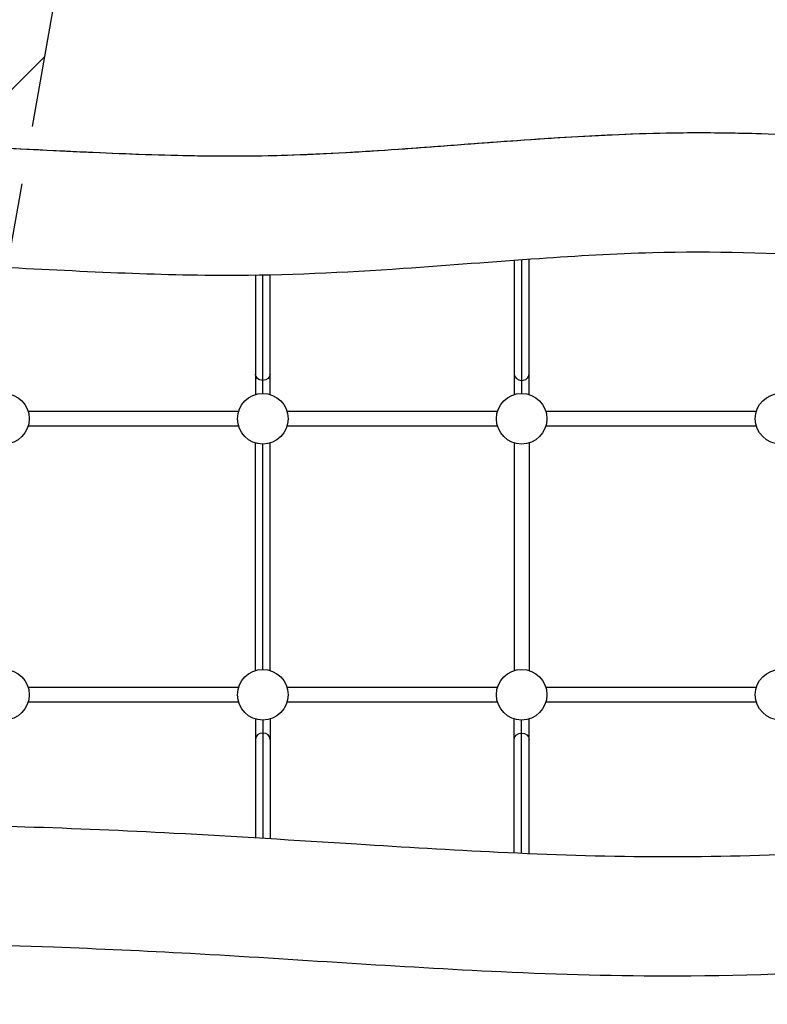
# Model space of a CAD drawing. Units: millimetres. Extents: x -6690 to 5245, y -4582 to 5385.
# Drawn here: x -1188 to -375, y 54 to 1125 of the extents above; entities that cross this region are included whole.
import ezdxf

# ---------------------------------------------------------------- set-up
doc = ezdxf.new("R2010")
doc.units = ezdxf.units.MM
doc.header["$LTSCALE"] = 20
doc.linetypes.add('HIDDEN', pattern=[9.525, 6.35, -3.175])
for name, color, linetype in [('2d', 230, 'Continuous'), ('EN-Free_Space', 10, 'HIDDEN'), ('EN-Free_Space_Hatch', 10, 'Continuous')]:
    doc.layers.add(name, color=color, linetype=linetype)

msp = doc.modelspace()

# ---------------------------------------------------------------- hatches: boundary and pattern name
at = {"layer": 'EN-Free_Space_Hatch'}
h = msp.add_hatch(dxfattribs=at)
h.set_pattern_fill('ANSI31', color=256, scale=100, angle=180, style=0)
edge = h.paths.add_edge_path()
edge.add_line((-3087.9, 3853.3), (-2892.7, 3887.7))
edge.add_arc((-2596, 2932.7), 1000, 92.366, 107.257, ccw=False)
edge.add_arc((-2504.5, 2940.7), 1000, 83.3105, 97.634, ccw=False)
edge.add_arc((-2271.5, 2940.7), 1000, 82.366, 96.6895, ccw=False)
edge.add_arc((-2180, 2932.7), 1000, 72.743, 87.634, ccw=False)
edge.add_line((-1883.3, 3887.7), (-1688.1, 3853.3))
edge.add_arc((-1861.7, 2868.5), 1000, -10, 80, ccw=False)
edge.add_line((-876.9, 2694.8), (-1196.7, 881.1))
edge.add_arc((-2181.6, 1054.7), 1000, 270, 350, ccw=False)
edge.add_line((-2181.6, 54.7), (-2594.4, 54.7))
edge.add_arc((-2594.4, 1054.7), 1000, 190, 270, ccw=False)
edge.add_line((-3579.3, 881.1), (-3899.1, 2694.8))
edge.add_arc((-2914.3, 2868.5), 1000, 100, 190, ccw=False)

# ---------------------------------------------------------------- linework, layer by layer
at = {"layer": '2d'}
for p, q in [((-650.3, 863.1), (-650.3, 717.3)), ((-642.3, 863.6), (-642.3, 718.5)), ((-634.3, 717.3), (-634.3, 864.2)), ((-931.5, 846.9), (-931.5, 717.3)), ((-923.5, 718.5), (-923.5, 847)), ((-915.5, 717.3), (-915.5, 847.1)), ((-949.8, 699), (-1178.4, 699)), ((-668.6, 699), (-897.2, 699)), ((-387.3, 699), (-615.9, 699)), ((-949.8, 683), (-1178.4, 683)), ((-668.6, 683), (-897.2, 683)), ((-387.3, 683), (-615.9, 683)), ((-931.5, 417.3), (-931.5, 664.7)), ((-915.5, 417.3), (-915.5, 664.7)), ((-650.3, 664.7), (-650.3, 417.3)), ((-634.3, 664.7), (-634.3, 417.3)), ((-923.5, 418.5), (-923.5, 663.5)), ((-949.8, 399), (-1178.4, 399)), ((-668.6, 399), (-897.2, 399)), ((-387.3, 399), (-615.9, 399)), ((-949.8, 383), (-1178.4, 383)), ((-668.6, 383), (-897.2, 383)), ((-387.3, 383), (-615.9, 383)), ((-931.5, 364.7), (-931.5, 235.6)), ((-915.5, 364.7), (-915.5, 234.6)), ((-650.3, 219.1), (-650.3, 364.7)), ((-634.3, 218.4), (-634.3, 364.7)), ((-923.5, 363.5), (-923.5, 235.1)), ((-642.3, 218.8), (-642.3, 363.5))]:
    msp.add_line(p, q, dxfattribs=at)
for centre in [(-1204.8, 691), (-923.5, 691), (-642.3, 691), (-361, 691), (-1204.8, 391), (-923.5, 391), (-642.3, 391), (-361, 391)]:
    msp.add_circle(centre, 27.5, dxfattribs=at)
at = {"layer": '2d', "extrusion": (0, 0, -1)}
for centre, major_axis, start_param, end_param in [((-923.5, 739.6), (8, 0), 1.570796, 3.141593), ((-923.5, 739.6), (-8, 0), 3.141593, 4.712389), ((-642.3, 342.4), (-8, 0), 0, 1.570796), ((-642.3, 342.4), (8, 0), -1.570796, 0)]:
    msp.add_ellipse(centre, major_axis=major_axis, ratio=0.869223, start_param=start_param, end_param=end_param, dxfattribs=at)
at = {"layer": '2d'}
for centre, major_axis, start_param, end_param in [((-642.3, 739.6), (8, 0), 3.141593, 4.712389), ((-642.3, 739.6), (-8, 0), 1.570796, 3.141593), ((-923.5, 342.4), (-8, 0), -1.570796, 0), ((-923.5, 342.4), (8, 0), 0, 1.570796)]:
    msp.add_ellipse(centre, major_axis=major_axis, ratio=0.869223, start_param=start_param, end_param=end_param, dxfattribs=at)
for points, knots in [([(-1828, 977.6), (-1768.9, 979.7), (-1709.8, 982.7), (-1636.7, 986.1), (-1622.7, 986.7), (-1566.6, 989.1), (-1524.5, 990.7), (-1419, 992.8), (-1355.5, 992), (-1240.9, 987.5), (-1189.7, 984.6), (-1070.2, 978.8), (-1001.8, 976), (-888.5, 977.4), (-843.6, 979.7), (-758.4, 985.2), (-718, 988.4), (-609.4, 996.5), (-541, 1001), (-442.2, 1002.3), (-412.1, 1001.9), (-341.9, 999.7), (-301.9, 997.5), (-212, 991.6), (-162.1, 987.6), (-81.2, 981.8), (-50.1, 979.7), (-19, 978)], [6.294999, 6.294999, 6.294999, 6.294999, 24.041002, 24.041002, 28.252791, 28.252791, 40.889075, 40.889075, 59.933252, 59.933252, 75.362765, 75.362765, 95.866475, 95.866475, 109.354407, 109.354407, 121.538783, 121.538783, 142.151178, 142.151178, 151.198786, 151.198786, 163.215959, 163.215959, 178.224464, 178.224464, 187.567625, 187.567625, 187.567625, 187.567625]), ([(-1608.6, 987.3), (-1590.1, 988.1), (-1571.5, 988.9), (-1497.2, 991.5), (-1441, 992.7), (-1345, 991.5), (-1305.8, 990.2), (-1228, 986.7), (-1189.4, 984.7), (-1112.7, 980.8), (-1074.7, 979.1), (-999.2, 976.8), (-961.7, 976.3), (-887.4, 977.6), (-849.9, 979.4), (-774.2, 984.1), (-736, 987), (-658.9, 992.8), (-620.1, 995.7), (-541.7, 1000.1), (-502.1, 1001.7), (-435.3, 1002.2), (-408.6, 1001.8), (-381.9, 1001)], [0.1961073, 0.1961073, 0.1961073, 0.1961073, 0.220666, 0.220666, 0.2942213, 0.2942213, 0.345594, 0.345594, 0.3969666, 0.3969666, 0.4483393, 0.4483393, 0.4997119, 0.4997119, 0.5511926, 0.5511926, 0.6026732, 0.6026732, 0.6541538, 0.6541538, 0.7056345, 0.7056345, 0.7403035, 0.7403035, 0.7403035, 0.7403035]), ([(-21, 848), (-53.8, 849.6), (-86.5, 851.8), (-180.3, 858.5), (-241.3, 863.5), (-368.2, 871.1), (-434.3, 873.1), (-541.2, 870.2), (-582.1, 867.8), (-672.4, 861.6), (-721.7, 857.6), (-834.9, 849.8), (-899, 846.6), (-1005, 846.8), (-1046.9, 848), (-1133.4, 851.6), (-1177.9, 854), (-1289.4, 859.5), (-1356.4, 862.3), (-1478.9, 862), (-1534.4, 860.3), (-1646.4, 855.6), (-1703, 852.7), (-1781.8, 849.3), (-1803.9, 848.4), (-1826, 847.6)], [14.092063, 14.092063, 14.092063, 14.092063, 23.938921, 23.938921, 42.300382, 42.300382, 62.086982, 62.086982, 74.425258, 74.425258, 89.320309, 89.320309, 108.541124, 108.541124, 121.121772, 121.121772, 134.524944, 134.524944, 154.673121, 154.673121, 171.322297, 171.322297, 188.323055, 188.323055, 194.962742, 194.962742, 194.962742, 194.962742]), ([(-1827.8, 235.5), (-1794.3, 236.4), (-1760.9, 237.6), (-1660.8, 241.4), (-1594.2, 244.4), (-1457.1, 249.1), (-1386.5, 250.5), (-1271.4, 249.8), (-1226.6, 248.9), (-1127.9, 245.8), (-1074, 243.5), (-953.9, 237.1), (-887.6, 232.9), (-770.1, 225.5), (-718.9, 222.4), (-611.5, 217.2), (-555.3, 215.3), (-443.3, 214.7), (-387.5, 216.1), (-276.5, 220.9), (-221.3, 224.1), (-117.7, 229.9), (-69.4, 232.5), (-21, 234.3)], [13.680747, 13.680747, 13.680747, 13.680747, 23.740258, 23.740258, 43.768001, 43.768001, 64.900413, 64.900413, 78.373656, 78.373656, 94.635155, 94.635155, 114.579533, 114.579533, 129.968096, 129.968096, 146.836018, 146.836018, 163.589105, 163.589105, 180.198403, 180.198403, 194.720612, 194.720612, 194.720612, 194.720612]), ([(-19, 104.3), (-31.3, 103.8), (-43.6, 103.3), (-114.1, 100.1), (-172.3, 96.6), (-311.4, 89), (-392.5, 85.2), (-537.2, 84.8), (-600.9, 86.7), (-720.5, 92.2), (-776.4, 95.6), (-888.9, 102.7), (-945.6, 106.4), (-1051.8, 112.2), (-1101.4, 114.6), (-1215.8, 118.8), (-1280.8, 120.2), (-1398.7, 120.2), (-1451.6, 119.1), (-1547.7, 116), (-1590.9, 114.3), (-1698, 109.9), (-1761.9, 107.2), (-1826.7, 105.5), (-1827.3, 105.5), (-1828, 105.5)], [6.302075, 6.302075, 6.302075, 6.302075, 10.001, 10.001, 27.478976, 27.478976, 51.826914, 51.826914, 70.943372, 70.943372, 87.739462, 87.739462, 104.786359, 104.786359, 119.747033, 119.747033, 139.289523, 139.289523, 155.156619, 155.156619, 168.128375, 168.128375, 187.362151, 187.362151, 187.565121, 187.565121, 187.565121, 187.565121])]:
    msp.add_open_spline(points, degree=3, knots=knots, dxfattribs=at)
at = {"layer": 'EN-Free_Space', "flags": 128}
msp.add_lwpolyline([(-3087.9, 3853.3), (-2892.7, 3887.7, -0.065066), (-2637.3, 3931.9, -0.062579), (-2388, 3933.9, -0.062579), (-2138.7, 3931.9, -0.065066), (-1883.3, 3887.7), (-1688.1, 3853.3, -0.414214), (-876.9, 2694.8), (-1196.7, 881.1, -0.36397), (-2181.6, 54.7), (-2594.4, 54.7, -0.36397), (-3579.3, 881.1), (-3899.1, 2694.8, -0.414214), (-3087.9, 3853.3)], format="xyb", close=True, dxfattribs=at)

doc.saveas('drawing.dxf')
